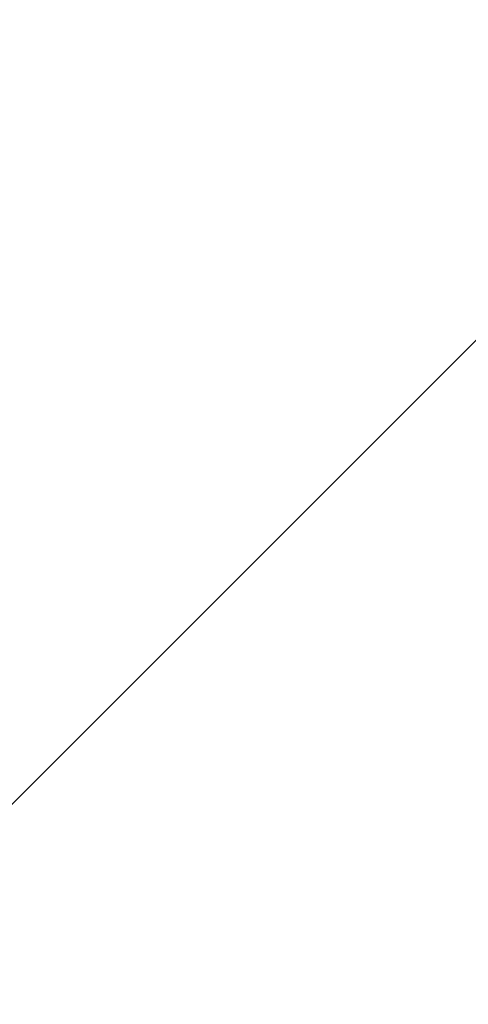
# Model space of a CAD drawing. Units: millimetres. Extents: x -92 to 10479, y -194 to 10155.
# Drawn here: x 5961 to 5961, y 5699 to 5699 of the extents above; entities that cross this region are included whole.
import ezdxf

# ---------------------------------------------------------------- set-up
doc = ezdxf.new("R2010")
doc.units = ezdxf.units.MM
doc.layers.add('robinia', color=32, linetype='Continuous', lineweight=9)

msp = doc.modelspace()

# ---------------------------------------------------------------- linework, layer by layer
at = {"layer": 'robinia', "flags": 128}
for points in [[(5962.999367, 5700.723506), (5961.23437, 5698.958509), (5961.23437, 5697.193512), (5961.23437, 5695.428515), (5961.23437, 5693.663517), (5961.23437, 5695.428515), (5961.23437, 5697.193512), (5961.23437, 5698.958509), (5961.23437, 5702.488503)], [(5961.23437, 5702.488503), (5961.23437, 5698.958509), (5961.23437, 5697.193512), (5961.23437, 5695.428515), (5961.23437, 5693.663517), (5961.23437, 5695.428515), (5961.23437, 5697.193512), (5961.23437, 5698.958509), (5962.999367, 5700.723506)], [(5961.23437, 5702.488503), (5961.23437, 5698.958509), (5961.23437, 5697.193512), (5961.23437, 5695.428515), (5961.23437, 5693.663517), (5961.23437, 5695.428515), (5961.23437, 5697.193512), (5961.23437, 5698.958509), (5962.999367, 5700.723506)], [(5962.999367, 5700.723506), (5961.23437, 5698.958509), (5961.23437, 5697.193512), (5961.23437, 5695.428515), (5961.23437, 5693.663517), (5961.23437, 5695.428515), (5961.23437, 5697.193512), (5961.23437, 5698.958509), (5961.23437, 5702.488503)], [(5961.23437, 5702.488503), (5961.23437, 5698.958509), (5961.23437, 5697.193512), (5961.23437, 5695.428515), (5961.23437, 5693.663517), (5961.23437, 5695.428515), (5961.23437, 5697.193512), (5961.23437, 5698.958509), (5962.999367, 5700.723506)], [(5961.23437, 5702.488503), (5961.23437, 5698.958509), (5961.23437, 5697.193512), (5961.23437, 5695.428515), (5961.23437, 5693.663517), (5961.23437, 5695.428515), (5961.23437, 5697.193512), (5961.23437, 5698.958509), (5962.999367, 5700.723506)], [(5962.999367, 5700.723506), (5961.23437, 5698.958509), (5961.23437, 5697.193512), (5961.23437, 5695.428515), (5961.23437, 5693.663517), (5961.23437, 5695.428515), (5961.23437, 5697.193512), (5961.23437, 5698.958509), (5961.23437, 5702.488503)], [(5961.23437, 5702.488503), (5961.23437, 5698.958509), (5961.23437, 5697.193512), (5961.23437, 5695.428515), (5961.23437, 5693.663517), (5961.23437, 5695.428515), (5961.23437, 5697.193512), (5961.23437, 5698.958509), (5962.999367, 5700.723506)], [(5961.23437, 5702.488503), (5961.23437, 5698.958509), (5961.23437, 5697.193512), (5961.23437, 5695.428515), (5961.23437, 5693.663517), (5961.23437, 5695.428515), (5961.23437, 5697.193512), (5961.23437, 5698.958509), (5962.999367, 5700.723506)], [(5962.999367, 5700.723506), (5961.23437, 5698.958509), (5961.23437, 5697.193512), (5961.23437, 5695.428515), (5961.23437, 5693.663517), (5961.23437, 5695.428515), (5961.23437, 5697.193512), (5961.23437, 5698.958509), (5961.23437, 5702.488503)], [(5961.23437, 5702.488503), (5961.23437, 5698.958509), (5961.23437, 5697.193512), (5961.23437, 5695.428515), (5961.23437, 5693.663517), (5961.23437, 5695.428515), (5961.23437, 5697.193512), (5961.23437, 5698.958509), (5962.999367, 5700.723506)], [(5962.999367, 5700.723506), (5961.23437, 5698.958509), (5961.23437, 5697.193512), (5961.23437, 5695.428515), (5961.23437, 5693.663517), (5961.23437, 5695.428515), (5961.23437, 5697.193512), (5961.23437, 5698.958509), (5961.23437, 5702.488503)], [(5962.999367, 5700.723506), (5961.23437, 5698.958509), (5961.23437, 5697.193512), (5961.23437, 5695.428515), (5961.23437, 5693.663517), (5961.23437, 5695.428515), (5961.23437, 5697.193512), (5961.23437, 5698.958509), (5961.23437, 5702.488503)], [(5961.23437, 5702.488503), (5961.23437, 5698.958509), (5961.23437, 5697.193512), (5961.23437, 5695.428515), (5961.23437, 5693.663517), (5961.23437, 5695.428515), (5961.23437, 5697.193512), (5961.23437, 5698.958509), (5962.999367, 5700.723506)], [(5962.999367, 5700.723506), (5961.23437, 5698.958509), (5961.23437, 5697.193512), (5961.23437, 5695.428515), (5961.23437, 5693.663517), (5961.23437, 5695.428515), (5961.23437, 5697.193512), (5961.23437, 5698.958509), (5961.23437, 5702.488503)], [(5962.999367, 5700.723506), (5961.23437, 5698.958509), (5961.23437, 5697.193512), (5961.23437, 5695.428515), (5961.23437, 5693.663517), (5961.23437, 5695.428515), (5961.23437, 5697.193512), (5961.23437, 5698.958509), (5961.23437, 5702.488503)], [(5961.23437, 5702.488503), (5961.23437, 5698.958509), (5961.23437, 5697.193512), (5961.23437, 5695.428515), (5961.23437, 5693.663517), (5961.23437, 5695.428515), (5961.23437, 5697.193512), (5961.23437, 5698.958509), (5962.999367, 5700.723506)], [(5962.999367, 5700.723506), (5961.23437, 5698.958509), (5961.23437, 5697.193512), (5961.23437, 5695.428515), (5961.23437, 5693.663517), (5961.23437, 5695.428515), (5961.23437, 5697.193512), (5961.23437, 5698.958509), (5961.23437, 5702.488503)], [(5961.23437, 5700.723506), (5961.23437, 5698.958509), (5961.23437, 5697.193512), (5961.23437, 5695.428515), (5961.23437, 5693.663517), (5961.23437, 5695.428515), (5961.23437, 5697.193512), (5961.23437, 5698.958509), (5962.999367, 5700.723506)], [(5961.23437, 5700.723506), (5961.23437, 5698.958509), (5961.23437, 5697.193512), (5961.23437, 5695.428515), (5961.23437, 5693.663517), (5961.23437, 5695.428515), (5961.23437, 5697.193512), (5961.23437, 5698.958509), (5962.999367, 5700.723506)], [(5961.23437, 5700.723506), (5961.23437, 5698.958509), (5961.23437, 5697.193512), (5961.23437, 5695.428515), (5961.23437, 5693.663517), (5961.23437, 5695.428515), (5961.23437, 5697.193512), (5961.23437, 5698.958509), (5962.999367, 5700.723506)], [(5961.23437, 5700.723506), (5961.23437, 5698.958509), (5961.23437, 5697.193512), (5961.23437, 5695.428515), (5961.23437, 5693.663517), (5961.23437, 5695.428515), (5961.23437, 5697.193512), (5961.23437, 5698.958509), (5962.999367, 5700.723506)], [(5961.23437, 5700.723506), (5961.23437, 5698.958509), (5961.23437, 5697.193512), (5961.23437, 5695.428515), (5961.23437, 5693.663517), (5961.23437, 5695.428515), (5961.23437, 5697.193512), (5961.23437, 5698.958509), (5962.999367, 5700.723506)], [(5961.23437, 5700.723506), (5961.23437, 5698.958509), (5961.23437, 5697.193512), (5961.23437, 5695.428515), (5961.23437, 5693.663517), (5961.23437, 5695.428515), (5961.23437, 5697.193512), (5961.23437, 5698.958509), (5962.999367, 5700.723506)]]:
    msp.add_lwpolyline(points, dxfattribs=at)

doc.saveas('drawing.dxf')
